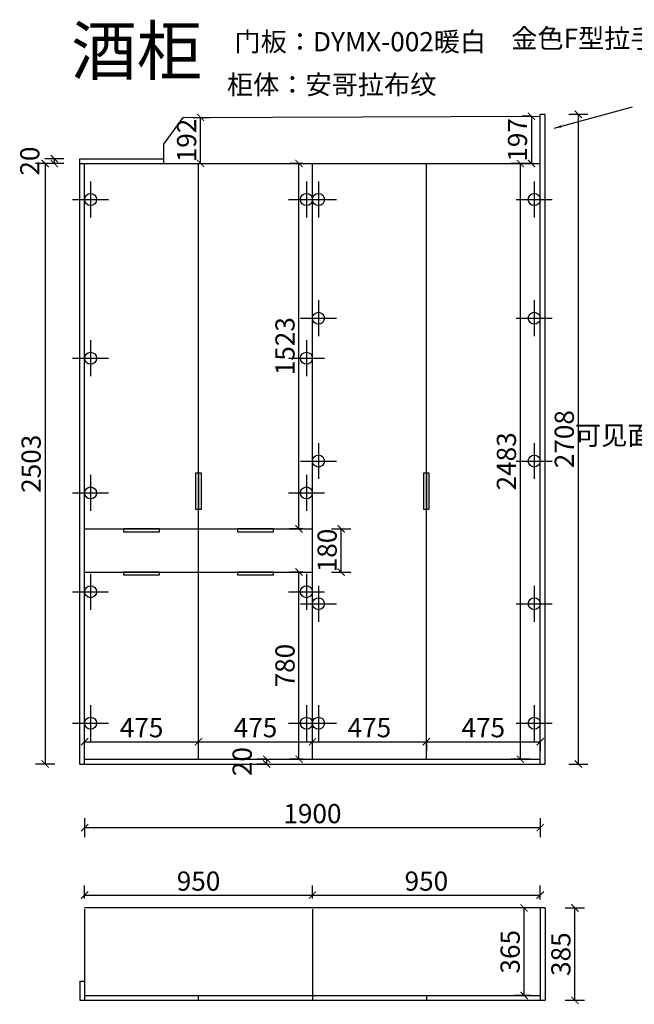
# Model space of a CAD drawing. Units: millimetres. Extents: x -62055 to -57334, y 7758 to 11938.
# Drawn here: x -62055 to -59492, y 7834 to 11938 of the extents above; entities that cross this region are included whole.
import ezdxf

# ---------------------------------------------------------------- set-up
doc = ezdxf.new("R2010")
doc.units = ezdxf.units.MM
doc.layers.add('细实线', color=7, linetype='Continuous')
doc.styles.get("Standard").update_dxf_attribs({"font": 'txt', "height": 80})
doc.dimstyles.new('ISO-25', dxfattribs={"dimtxt": 60, "dimasz": 30, "dimexe": 40, "dimexo": 40, "dimgap": 8, "dimtad": 1, "dimdsep": 46, "dimtxsty": 'Standard', "dimblk": 'ARCHTICK', "dimcen": 2.5, "dimclrd": 144, "dimclre": 144, "dimclrt": 144, "dimadec": 0, "dimazin": 0, "dimtfac": 1, "dimtmove": 2, "dimatfit": 3, "dimfxl": 40, "dimfxlon": 1, "dimarcsym": 0})

# ---------------------------------------------------------------- blocks, each defined once
blk = doc.blocks.new('_ArchTick')
at = {"color": 0, "linetype": 'ByBlock', "const_width": 0.15}
blk.add_lwpolyline([(-0.5, -0.5), (0.5, 0.5)], dxfattribs=at)
blk = doc.blocks.new('*D1')
at = {"layer": 'Defpoints', "color": 0, "transparency": 16777216}
for p in [(-60834.6, 8288.8), (-61784.6, 8235.2), (-60834.6, 8235.2)]:
    blk.add_point(p, dxfattribs=at)
at = {"layer": '细实线', "color": 144, "lineweight": -2, "transparency": 16777216}
for p, q in [((-61784.6, 8275.2), (-61784.6, 8328.8)), ((-60834.6, 8275.2), (-60834.6, 8328.8)), ((-61784.6, 8288.8), (-60834.6, 8288.8))]:
    blk.add_line(p, q, dxfattribs=at)
at = {"layer": '细实线', "color": 144, "lineweight": -2, "transparency": 16777216, "xscale": 30, "yscale": 30, "zscale": 30, "rotation": 180}
blk.add_blockref('_ArchTick', (-61784.6, 8288.8), dxfattribs=at)
at = {"layer": '细实线', "color": 144, "lineweight": -2, "transparency": 16777216, "xscale": 30, "yscale": 30, "zscale": 30}
blk.add_blockref('_ArchTick', (-60834.6, 8288.8), dxfattribs=at)
at = {"layer": '细实线', "color": 144, "transparency": 16777216, "insert": (-61309.6, 8336.8), "char_height": 80, "attachment_point": 5}
blk.add_mtext('950', dxfattribs=at)
blk = doc.blocks.new('*D2')
at = {"layer": 'Defpoints', "color": 0, "transparency": 16777216}
for p in [(-59884.6, 8288.8), (-60834.6, 8235.2), (-59884.6, 8230.2)]:
    blk.add_point(p, dxfattribs=at)
at = {"layer": '细实线', "color": 144, "lineweight": -2, "transparency": 16777216}
for p, q in [((-60834.6, 8275.2), (-60834.6, 8328.8)), ((-59884.6, 8270.2), (-59884.6, 8328.8)), ((-60834.6, 8288.8), (-59884.6, 8288.8))]:
    blk.add_line(p, q, dxfattribs=at)
at = {"layer": '细实线', "color": 144, "lineweight": -2, "transparency": 16777216, "xscale": 30, "yscale": 30, "zscale": 30, "rotation": 180}
blk.add_blockref('_ArchTick', (-60834.6, 8288.8), dxfattribs=at)
at = {"layer": '细实线', "color": 144, "lineweight": -2, "transparency": 16777216, "xscale": 30, "yscale": 30, "zscale": 30}
blk.add_blockref('_ArchTick', (-59884.6, 8288.8), dxfattribs=at)
at = {"layer": '细实线', "color": 144, "transparency": 16777216, "insert": (-60359.6, 8336.8), "char_height": 80, "attachment_point": 5}
blk.add_mtext('950', dxfattribs=at)
blk = doc.blocks.new('*D3')
at = {"layer": 'Defpoints', "color": 0, "transparency": 16777216}
for p in [(-59951.8, 8235.2), (-59923.8, 8235.2), (-59884.6, 7870.2)]:
    blk.add_point(p, dxfattribs=at)
at = {"layer": '细实线', "color": 144, "lineweight": -2, "transparency": 16777216}
for p, q in [((-59951.8, 8235.2), (-59991.8, 8235.2)), ((-59951.8, 7870.2), (-59951.8, 8235.2)), ((-59924.6, 7870.2), (-59991.8, 7870.2))]:
    blk.add_line(p, q, dxfattribs=at)
at = {"layer": '细实线', "color": 144, "lineweight": -2, "transparency": 16777216, "xscale": 30, "yscale": 30, "zscale": 30}
for p, rotation in [((-59951.8, 8235.2), 90), ((-59951.8, 7870.2), 270)]:
    blk.add_blockref('_ArchTick', p, dxfattribs=dict(at, rotation=rotation))
at = {"layer": '细实线', "color": 144, "transparency": 16777216, "insert": (-59999.8, 8052.7), "char_height": 80, "attachment_point": 5, "rotation": 90}
blk.add_mtext('365', dxfattribs=at)
blk = doc.blocks.new('*D4')
at = {"layer": 'Defpoints', "color": 0, "transparency": 16777216}
for p in [(-59864.6, 8235.2), (-59740.2, 8235.2), (-59864.6, 7850.2)]:
    blk.add_point(p, dxfattribs=at)
at = {"layer": '细实线', "color": 144, "lineweight": -2, "transparency": 16777216}
for p, q in [((-59780.2, 8235.2), (-59700.2, 8235.2)), ((-59740.2, 7850.2), (-59740.2, 8235.2)), ((-59780.2, 7850.2), (-59700.2, 7850.2))]:
    blk.add_line(p, q, dxfattribs=at)
at = {"layer": '细实线', "color": 144, "lineweight": -2, "transparency": 16777216, "xscale": 30, "yscale": 30, "zscale": 30}
for p, rotation in [((-59740.2, 8235.2), 90), ((-59740.2, 7850.2), 270)]:
    blk.add_blockref('_ArchTick', p, dxfattribs=dict(at, rotation=rotation))
at = {"layer": '细实线', "color": 144, "transparency": 16777216, "insert": (-59788.2, 8042.7), "char_height": 80, "attachment_point": 5, "rotation": 90}
blk.add_mtext('385', dxfattribs=at)
blk = doc.blocks.new('*D5')
at = {"layer": 'Defpoints', "color": 0, "transparency": 16777216}
for p in [(-61784.6, 9003.4), (-59884.6, 9003.6), (-59884.6, 8570.1)]:
    blk.add_point(p, dxfattribs=at)
at = {"layer": '细实线', "color": 144, "lineweight": -2, "transparency": 16777216}
for p, q in [((-61784.6, 8610.1), (-61784.6, 8530.1)), ((-59884.6, 8610.1), (-59884.6, 8530.1)), ((-61784.6, 8570.1), (-59884.6, 8570.1))]:
    blk.add_line(p, q, dxfattribs=at)
at = {"layer": '细实线', "color": 144, "lineweight": -2, "transparency": 16777216, "xscale": 30, "yscale": 30, "zscale": 30, "rotation": 180}
blk.add_blockref('_ArchTick', (-61784.6, 8570.1), dxfattribs=at)
at = {"layer": '细实线', "color": 144, "lineweight": -2, "transparency": 16777216, "xscale": 30, "yscale": 30, "zscale": 30}
blk.add_blockref('_ArchTick', (-59884.6, 8570.1), dxfattribs=at)
at = {"layer": '细实线', "color": 144, "transparency": 16777216, "insert": (-60834.6, 8618.1), "char_height": 80, "attachment_point": 5}
blk.add_mtext('1900', dxfattribs=at)
blk = doc.blocks.new('*D6')
at = {"layer": 'Defpoints', "color": 0, "transparency": 16777216}
for p in [(-60359.6, 8928.2), (-59884.6, 8928.3), (-59884.6, 8928.2)]:
    blk.add_point(p, dxfattribs=at)
at = {"layer": '细实线', "color": 144, "lineweight": -2, "transparency": 16777216}
for p, q in [((-60359.6, 8928.2), (-60359.6, 8888.2)), ((-60359.6, 8928.2), (-59884.6, 8928.2)), ((-59884.6, 8928.2), (-59884.6, 8888.2))]:
    blk.add_line(p, q, dxfattribs=at)
at = {"layer": '细实线', "color": 144, "lineweight": -2, "transparency": 16777216, "xscale": 30, "yscale": 30, "zscale": 30, "rotation": 180}
blk.add_blockref('_ArchTick', (-60359.6, 8928.2), dxfattribs=at)
at = {"layer": '细实线', "color": 144, "lineweight": -2, "transparency": 16777216, "xscale": 30, "yscale": 30, "zscale": 30}
blk.add_blockref('_ArchTick', (-59884.6, 8928.2), dxfattribs=at)
at = {"layer": '细实线', "color": 144, "transparency": 16777216, "insert": (-60122.1, 8976.2), "char_height": 80, "attachment_point": 5}
blk.add_mtext('475', dxfattribs=at)
blk = doc.blocks.new('*D32')
at = {"layer": 'Defpoints', "color": 0, "transparency": 16777216}
for p in [(-60359.6, 8928.3), (-60834.6, 8855.2), (-60359.6, 8855.2)]:
    blk.add_point(p, dxfattribs=at)
at = {"layer": '细实线', "color": 144, "lineweight": -2, "transparency": 16777216}
for p, q in [((-60834.6, 8895.2), (-60834.6, 8968.3)), ((-60359.6, 8895.2), (-60359.6, 8968.3)), ((-60834.6, 8928.3), (-60359.6, 8928.3))]:
    blk.add_line(p, q, dxfattribs=at)
at = {"layer": '细实线', "color": 144, "lineweight": -2, "transparency": 16777216, "xscale": 30, "yscale": 30, "zscale": 30, "rotation": 180}
blk.add_blockref('_ArchTick', (-60834.6, 8928.3), dxfattribs=at)
at = {"layer": '细实线', "color": 144, "lineweight": -2, "transparency": 16777216, "xscale": 30, "yscale": 30, "zscale": 30}
blk.add_blockref('_ArchTick', (-60359.6, 8928.3), dxfattribs=at)
at = {"layer": '细实线', "color": 144, "transparency": 16777216, "insert": (-60597.1, 8976.3), "char_height": 80, "attachment_point": 5}
blk.add_mtext('475', dxfattribs=at)
blk = doc.blocks.new('*D33')
at = {"layer": 'Defpoints', "color": 0, "transparency": 16777216}
for p in [(-60834.6, 8928.3), (-61309.6, 8855.2), (-60834.6, 8855.2)]:
    blk.add_point(p, dxfattribs=at)
at = {"layer": '细实线', "color": 144, "lineweight": -2, "transparency": 16777216}
for p, q in [((-61309.6, 8895.2), (-61309.6, 8968.3)), ((-60834.6, 8895.2), (-60834.6, 8968.3)), ((-61309.6, 8928.3), (-60834.6, 8928.3))]:
    blk.add_line(p, q, dxfattribs=at)
at = {"layer": '细实线', "color": 144, "lineweight": -2, "transparency": 16777216, "xscale": 30, "yscale": 30, "zscale": 30, "rotation": 180}
blk.add_blockref('_ArchTick', (-61309.6, 8928.3), dxfattribs=at)
at = {"layer": '细实线', "color": 144, "lineweight": -2, "transparency": 16777216, "xscale": 30, "yscale": 30, "zscale": 30}
blk.add_blockref('_ArchTick', (-60834.6, 8928.3), dxfattribs=at)
at = {"layer": '细实线', "color": 144, "transparency": 16777216, "insert": (-61072.1, 8976.3), "char_height": 80, "attachment_point": 5}
blk.add_mtext('475', dxfattribs=at)
blk = doc.blocks.new('*D34')
at = {"layer": 'Defpoints', "color": 0, "transparency": 16777216}
for p in [(-61309.6, 8928.3), (-61784.6, 8855.2), (-61309.6, 8855.2)]:
    blk.add_point(p, dxfattribs=at)
at = {"layer": '细实线', "color": 144, "lineweight": -2, "transparency": 16777216}
for p, q in [((-61784.6, 8895.2), (-61784.6, 8968.3)), ((-61309.6, 8895.2), (-61309.6, 8968.3)), ((-61784.6, 8928.3), (-61309.6, 8928.3))]:
    blk.add_line(p, q, dxfattribs=at)
at = {"layer": '细实线', "color": 144, "lineweight": -2, "transparency": 16777216, "xscale": 30, "yscale": 30, "zscale": 30, "rotation": 180}
blk.add_blockref('_ArchTick', (-61784.6, 8928.3), dxfattribs=at)
at = {"layer": '细实线', "color": 144, "lineweight": -2, "transparency": 16777216, "xscale": 30, "yscale": 30, "zscale": 30}
blk.add_blockref('_ArchTick', (-61309.6, 8928.3), dxfattribs=at)
at = {"layer": '细实线', "color": 144, "transparency": 16777216, "insert": (-61547.1, 8976.3), "char_height": 80, "attachment_point": 5}
blk.add_mtext('475', dxfattribs=at)
blk = doc.blocks.new('*D35')
at = {"layer": 'Defpoints', "color": 0, "transparency": 16777216}
for p in [(-60890.7, 9635.2), (-60834.6, 9635.2), (-60834.6, 8855.2)]:
    blk.add_point(p, dxfattribs=at)
at = {"layer": '细实线', "color": 144, "lineweight": -2, "transparency": 16777216}
for p, q in [((-60874.6, 9635.2), (-60930.7, 9635.2)), ((-60890.7, 8855.2), (-60890.7, 9635.2)), ((-60874.6, 8855.2), (-60930.7, 8855.2))]:
    blk.add_line(p, q, dxfattribs=at)
at = {"layer": '细实线', "color": 144, "lineweight": -2, "transparency": 16777216, "xscale": 30, "yscale": 30, "zscale": 30}
for p, rotation in [((-60890.7, 9635.2), 90), ((-60890.7, 8855.2), 270)]:
    blk.add_blockref('_ArchTick', p, dxfattribs=dict(at, rotation=rotation))
at = {"layer": '细实线', "color": 144, "transparency": 16777216, "insert": (-60938.7, 9245.2), "char_height": 80, "attachment_point": 5, "rotation": 90}
blk.add_mtext('780', dxfattribs=at)
blk = doc.blocks.new('*D36')
at = {"layer": 'Defpoints', "color": 0, "transparency": 16777216}
for p in [(-60834.6, 9815.2), (-60714.9, 9815.2), (-60834.6, 9635.2)]:
    blk.add_point(p, dxfattribs=at)
at = {"layer": '细实线', "color": 144, "lineweight": -2, "transparency": 16777216}
for p, q in [((-60754.9, 9815.2), (-60674.9, 9815.2)), ((-60714.9, 9635.2), (-60714.9, 9815.2)), ((-60754.9, 9635.2), (-60674.9, 9635.2))]:
    blk.add_line(p, q, dxfattribs=at)
at = {"layer": '细实线', "color": 144, "lineweight": -2, "transparency": 16777216, "xscale": 30, "yscale": 30, "zscale": 30}
for p, rotation in [((-60714.9, 9815.2), 90), ((-60714.9, 9635.2), 270)]:
    blk.add_blockref('_ArchTick', p, dxfattribs=dict(at, rotation=rotation))
at = {"layer": '细实线', "color": 144, "transparency": 16777216, "insert": (-60762.9, 9725.2), "char_height": 80, "attachment_point": 5, "rotation": 90}
blk.add_mtext('180', dxfattribs=at)
blk = doc.blocks.new('*D37')
at = {"layer": 'Defpoints', "color": 0, "transparency": 16777216}
for p in [(-60890.7, 11338.2), (-60834.6, 11338.2), (-60834.6, 9815.2)]:
    blk.add_point(p, dxfattribs=at)
at = {"layer": '细实线', "color": 144, "lineweight": -2, "transparency": 16777216}
for p, q in [((-60874.6, 11338.2), (-60930.7, 11338.2)), ((-60890.7, 9815.2), (-60890.7, 11338.2)), ((-60874.6, 9815.2), (-60930.7, 9815.2))]:
    blk.add_line(p, q, dxfattribs=at)
at = {"layer": '细实线', "color": 144, "lineweight": -2, "transparency": 16777216, "xscale": 30, "yscale": 30, "zscale": 30}
for p, rotation in [((-60890.7, 11338.2), 90), ((-60890.7, 9815.2), 270)]:
    blk.add_blockref('_ArchTick', p, dxfattribs=dict(at, rotation=rotation))
at = {"layer": '细实线', "color": 144, "transparency": 16777216, "insert": (-60938.7, 10576.7), "char_height": 80, "attachment_point": 5, "rotation": 90}
blk.add_mtext('1523', dxfattribs=at)
blk = doc.blocks.new('*D47')
at = {"layer": 'Defpoints', "color": 0, "transparency": 16777216}
for p in [(-61787.9, 11338.2), (-61949.3, 8835.2), (-61681.6, 8835.2)]:
    blk.add_point(p, dxfattribs=at)
at = {"layer": '细实线', "color": 144, "lineweight": -2, "transparency": 16777216}
for p, q in [((-61909.3, 11338.2), (-61989.3, 11338.2)), ((-61949.3, 11338.2), (-61949.3, 8835.2)), ((-61909.3, 8835.2), (-61989.3, 8835.2))]:
    blk.add_line(p, q, dxfattribs=at)
at = {"layer": '细实线', "color": 144, "lineweight": -2, "transparency": 16777216, "xscale": 30, "yscale": 30, "zscale": 30}
for p, rotation in [((-61949.3, 11338.2), 90), ((-61949.3, 8835.2), 270)]:
    blk.add_blockref('_ArchTick', p, dxfattribs=dict(at, rotation=rotation))
at = {"layer": '细实线', "color": 144, "transparency": 16777216, "insert": (-61997.3, 10086.7), "char_height": 80, "attachment_point": 5, "rotation": 90}
blk.add_mtext('2503', dxfattribs=at)
blk = doc.blocks.new('*D39')
at = {"layer": 'Defpoints', "color": 0, "transparency": 16777216}
for p in [(-61025.3, 8855.2), (-61012.3, 8855.2), (-61012.3, 8835.2)]:
    blk.add_point(p, dxfattribs=at)
at = {"layer": '细实线', "color": 144, "lineweight": -2, "transparency": 16777216}
for p, q in [((-61025.3, 8855.2), (-61065.3, 8855.2)), ((-61025.3, 8835.2), (-61065.3, 8835.2)), ((-61025.3, 8835.2), (-61025.3, 8855.2))]:
    blk.add_line(p, q, dxfattribs=at)
at = {"layer": '细实线', "color": 144, "lineweight": -2, "transparency": 16777216, "xscale": 30, "yscale": 30, "zscale": 30}
for p, rotation in [((-61025.3, 8855.2), 90), ((-61025.3, 8835.2), 270)]:
    blk.add_blockref('_ArchTick', p, dxfattribs=dict(at, rotation=rotation))
at = {"layer": '细实线', "color": 144, "transparency": 16777216, "insert": (-61117.3, 8845.2), "char_height": 80, "attachment_point": 5, "rotation": 90}
blk.add_mtext('20', dxfattribs=at)
blk = doc.blocks.new('*D40')
at = {"layer": 'Defpoints', "color": 0, "transparency": 16777216}
for p in [(-61910.9, 11358.2), (-61804.6, 11358.2), (-61804.6, 11338.2)]:
    blk.add_point(p, dxfattribs=at)
at = {"layer": '细实线', "color": 144, "lineweight": -2, "transparency": 16777216}
for p, q in [((-61870.9, 11358.2), (-61950.9, 11358.2)), ((-61870.9, 11338.2), (-61950.9, 11338.2)), ((-61910.9, 11338.2), (-61910.9, 11358.2))]:
    blk.add_line(p, q, dxfattribs=at)
at = {"layer": '细实线', "color": 144, "lineweight": -2, "transparency": 16777216, "xscale": 30, "yscale": 30, "zscale": 30}
for p, rotation in [((-61910.9, 11358.2), 90), ((-61910.9, 11338.2), 270)]:
    blk.add_blockref('_ArchTick', p, dxfattribs=dict(at, rotation=rotation))
at = {"layer": '细实线', "color": 144, "transparency": 16777216, "insert": (-62002.9, 11348.2), "char_height": 80, "attachment_point": 5, "rotation": 90}
blk.add_mtext('20', dxfattribs=at)
blk = doc.blocks.new('*D41')
at = {"layer": 'Defpoints', "color": 0, "transparency": 16777216}
for p in [(-59967.4, 11338.2), (-59884.6, 11338.2), (-59884.6, 8855.2)]:
    blk.add_point(p, dxfattribs=at)
at = {"layer": '细实线', "color": 144, "lineweight": -2, "transparency": 16777216}
for p, q in [((-59927.4, 11338.2), (-60007.4, 11338.2)), ((-59967.4, 8855.2), (-59967.4, 11338.2)), ((-59927.4, 8855.2), (-60007.4, 8855.2))]:
    blk.add_line(p, q, dxfattribs=at)
at = {"layer": '细实线', "color": 144, "lineweight": -2, "transparency": 16777216, "xscale": 30, "yscale": 30, "zscale": 30}
for p, rotation in [((-59967.4, 11338.2), 90), ((-59967.4, 8855.2), 270)]:
    blk.add_blockref('_ArchTick', p, dxfattribs=dict(at, rotation=rotation))
at = {"layer": '细实线', "color": 144, "transparency": 16777216, "insert": (-60015.4, 10096.7), "char_height": 80, "attachment_point": 5, "rotation": 90}
blk.add_mtext('2483', dxfattribs=at)
blk = doc.blocks.new('*D42')
at = {"layer": 'Defpoints', "color": 0, "transparency": 16777216}
for p in [(-61373.8, 11530.2), (-61300.9, 11530.2), (-61454.6, 11338.2)]:
    blk.add_point(p, dxfattribs=at)
at = {"layer": '细实线', "color": 144, "lineweight": -2, "transparency": 16777216}
for p, q in [((-61333.8, 11530.2), (-61260.9, 11530.2)), ((-61300.9, 11338.2), (-61300.9, 11530.2)), ((-61340.9, 11338.2), (-61260.9, 11338.2))]:
    blk.add_line(p, q, dxfattribs=at)
at = {"layer": '细实线', "color": 144, "lineweight": -2, "transparency": 16777216, "xscale": 30, "yscale": 30, "zscale": 30}
for p, rotation in [((-61300.9, 11530.2), 90), ((-61300.9, 11338.2), 270)]:
    blk.add_blockref('_ArchTick', p, dxfattribs=dict(at, rotation=rotation))
at = {"layer": '细实线', "color": 144, "transparency": 16777216, "insert": (-61348.9, 11434.2), "char_height": 80, "attachment_point": 5, "rotation": 90}
blk.add_mtext('192', dxfattribs=at)
blk = doc.blocks.new('*D43')
at = {"layer": 'Defpoints', "color": 0, "transparency": 16777216}
for p in [(-59884.6, 11535.2), (-59921.2, 11338.2), (-59884.6, 11338.2)]:
    blk.add_point(p, dxfattribs=at)
at = {"layer": '细实线', "color": 144, "lineweight": -2, "transparency": 16777216}
for p, q in [((-59921.2, 11535.2), (-59961.2, 11535.2)), ((-59921.2, 11535.2), (-59921.2, 11338.2)), ((-59921.2, 11338.2), (-59961.2, 11338.2))]:
    blk.add_line(p, q, dxfattribs=at)
at = {"layer": '细实线', "color": 144, "lineweight": -2, "transparency": 16777216, "xscale": 30, "yscale": 30, "zscale": 30}
for p, rotation in [((-59921.2, 11535.2), 90), ((-59921.2, 11338.2), 270)]:
    blk.add_blockref('_ArchTick', p, dxfattribs=dict(at, rotation=rotation))
at = {"layer": '细实线', "color": 144, "transparency": 16777216, "insert": (-59969.2, 11436.7), "char_height": 80, "attachment_point": 5, "rotation": 90}
blk.add_mtext('197', dxfattribs=at)
blk = doc.blocks.new('*D44')
at = {"layer": 'Defpoints', "color": 0, "transparency": 16777216}
for p in [(-59864.6, 11543.2), (-59864.6, 8835.2), (-59726.1, 8835.2)]:
    blk.add_point(p, dxfattribs=at)
at = {"layer": '细实线', "color": 144, "lineweight": -2, "transparency": 16777216}
for p, q in [((-59766.1, 11543.2), (-59686.1, 11543.2)), ((-59726.1, 11543.2), (-59726.1, 8835.2)), ((-59766.1, 8835.2), (-59686.1, 8835.2))]:
    blk.add_line(p, q, dxfattribs=at)
at = {"layer": '细实线', "color": 144, "lineweight": -2, "transparency": 16777216, "xscale": 30, "yscale": 30, "zscale": 30}
for p, rotation in [((-59726.1, 11543.2), 90), ((-59726.1, 8835.2), 270)]:
    blk.add_blockref('_ArchTick', p, dxfattribs=dict(at, rotation=rotation))
at = {"layer": '细实线', "color": 144, "transparency": 16777216, "insert": (-59774.1, 10189.2), "char_height": 80, "attachment_point": 5, "rotation": 90}
blk.add_mtext('2708', dxfattribs=at)
blk = doc.blocks.new('zw$3513')
at = {"layer": '细实线', "color": 3}
for p, q in [((75, 150), (75, 0)), ((0, 75), (150, 75))]:
    blk.add_line(p, q, dxfattribs=at)
at = {"layer": '细实线', "color": 1}
blk.add_circle((75, 75), 25, dxfattribs=at)

msp = doc.modelspace()

# ---------------------------------------------------------------- linework, layer by layer
at = {"layer": '细实线'}
for p, q in [((-61373.845, 11530.196), (-59884.58, 11535.196)), ((-61373.845, 11530.196), (-59884.58, 11535.196)), ((-59884.58, 8835.196), (-59884.58, 11543.196)), ((-59864.58, 11543.196), (-59884.58, 11543.196)), ((-59864.58, 8835.196), (-59864.58, 11543.196)), ((-61454.58, 11418.196), (-61373.845, 11530.196)), ((-61454.58, 11338.196), (-61454.58, 11418.196)), ((-61804.58, 8835.196), (-61804.58, 11358.196)), ((-61804.58, 11358.196), (-61454.58, 11358.196)), ((-61804.58, 11338.196), (-59884.58, 11338.196)), ((-61784.58, 8835.196), (-61784.58, 11338.196)), ((-61309.58, 8855.196), (-61309.58, 11338.196)), ((-60834.58, 8855.196), (-60834.58, 11338.196)), ((-60359.58, 8855.196), (-60359.58, 11338.196)), ((-61784.58, 9815.196), (-60834.58, 9815.196)), ((-61784.58, 9635.196), (-60834.58, 9635.196)), ((-61804.58, 8835.196), (-59864.58, 8835.196)), ((-61784.58, 8855.196), (-59884.58, 8855.196)), ((-59884.58, 8235.196), (-61784.58, 8235.196)), ((-61784.58, 8230.196), (-61784.58, 7850.196)), ((-60834.58, 8230.196), (-60834.58, 7850.196)), ((-59864.58, 8235.196), (-59884.58, 8235.196)), ((-59884.58, 8235.196), (-59884.58, 7850.196)), ((-59864.58, 8235.196), (-59864.58, 7850.196)), ((-61804.58, 7930.196), (-61804.58, 7850.196)), ((-61804.58, 7930.196), (-61784.58, 7930.196)), ((-61804.58, 7850.196), (-59864.58, 7850.196)), ((-61784.58, 7870.196), (-59884.58, 7870.196)), ((-61309.58, 7850.196), (-61309.58, 7870.196)), ((-60359.58, 7870.196), (-60359.58, 7850.196))]:
    msp.add_line(p, q, dxfattribs=at)
for points in [[(-61321.58, 9897.867), (-61309.58, 9897.867), (-61309.58, 10047.867), (-61321.58, 10047.867)], [(-61309.58, 9897.867), (-61297.58, 9897.867), (-61297.58, 10047.867), (-61309.58, 10047.867)], [(-60371.58, 9897.867), (-60359.58, 9897.867), (-60359.58, 10047.867), (-60371.58, 10047.867)], [(-60359.58, 9897.867), (-60347.58, 9897.867), (-60347.58, 10047.867), (-60359.58, 10047.867)], [(-61622.08, 9815.196), (-61622.08, 9803.196), (-61472.08, 9803.196), (-61472.08, 9815.196)], [(-61147.08, 9815.196), (-61147.08, 9803.196), (-60997.08, 9803.196), (-60997.08, 9815.196)], [(-61622.08, 9635.196), (-61622.08, 9623.196), (-61472.08, 9623.196), (-61472.08, 9635.196)], [(-61147.08, 9635.196), (-61147.08, 9623.196), (-60997.08, 9623.196), (-60997.08, 9635.196)]]:
    msp.add_lwpolyline(points, close=True, dxfattribs=at)

# ---------------------------------------------------------------- block references
for p in [(-61834.58, 11113.196), (-60934.58, 11113.196), (-60884.58, 11113.196), (-59984.58, 11113.196), (-60884.58, 10618.196), (-59984.58, 10618.196), (-61834.58, 10451.696), (-60934.58, 10451.696), (-60884.58, 10023.196), (-59984.58, 10023.196), (-61834.58, 9890.196), (-60934.58, 9890.196), (-61834.58, 9478.196), (-60934.58, 9478.196), (-60884.58, 9428.196), (-59984.58, 9428.196), (-61834.58, 8930.196), (-60934.58, 8930.196), (-60884.58, 8930.196), (-59984.58, 8930.196)]:
    msp.add_blockref('zw$3513', p, dxfattribs=at)

# ---------------------------------------------------------------- texts
at = {"layer": '细实线', "attachment_point": 1}
for s, insert, char_height, width in [('酒柜', (-61840.196, 11908.487), 200, 1306.92713), ('金色F型拉手短拉手', (-60005.566, 11899.896), 80, 968.91112), ('门板：DYMX-002暖白', (-61159.617, 11886.032), 80, 1706.57051), ('柜体：安哥拉布纹', (-61191.026, 11707.103), 80, 1581.9781), ('可见面', (-59739.779, 10245.261), 80, 123.25574)]:
    msp.add_mtext(s, dxfattribs=dict(at, insert=insert, char_height=char_height, width=width))

# ---------------------------------------------------------------- dimensions: what is measured, and where the dimension line sits
at = {"layer": '细实线'}
for base, p1, p2, picture, middle in [((-61300.921, 11530.196), (-61454.58, 11338.196), (-61373.845, 11530.196), '*D42', (-61348.921, 11434.196)), ((-59921.168, 11338.196), (-59884.58, 11535.196), (-59884.58, 11338.196), '*D43', (-59969.168, 11436.696)), ((-59726.058, 8835.196), (-59864.58, 11543.196), (-59864.58, 8835.196), '*D44', (-59774.058, 10189.196)), ((-61910.907, 11358.193), (-61804.58, 11338.196), (-61804.58, 11358.193), '*D40', (-62002.907, 11348.194)), ((-61949.266, 8835.196), (-61787.903, 11338.196), (-61681.58, 8835.196), '*D47', (-61997.266, 10086.696)), ((-60890.731, 11338.196), (-60834.58, 9815.196), (-60834.58, 11338.196), '*D37', (-60938.731, 10576.696)), ((-59967.357, 11338.196), (-59884.58, 8855.196), (-59884.58, 11338.196), '*D41', (-60015.357, 10096.696)), ((-60714.925, 9815.196), (-60834.58, 9635.196), (-60834.58, 9815.196), '*D36', (-60762.925, 9725.196)), ((-60890.731, 9635.196), (-60834.58, 8855.196), (-60834.58, 9635.196), '*D35', (-60938.731, 9245.196)), ((-61025.337, 8855.196), (-61012.307, 8835.196), (-61012.307, 8855.196), '*D39', (-61117.337, 8845.196)), ((-59951.823, 8235.196), (-59884.58, 7870.196), (-59923.769, 8235.196), '*D3', (-59999.823, 8052.696)), ((-59740.197, 8235.196), (-59864.58, 7850.196), (-59864.58, 8235.196), '*D4', (-59788.197, 8042.696))]:
    dim = msp.add_linear_dim(base=base, p1=p1, p2=p2, angle=90, dimstyle='ISO-25', dxfattribs=at)
    dim.commit()
    dim.dimension.update_dxf_attribs({"geometry": picture, "text_midpoint": middle})
for base, p1, p2, picture, middle in [((-61309.58, 8928.293), (-61784.58, 8855.196), (-61309.58, 8855.196), '*D34', (-61547.08, 8976.293)), ((-59884.58, 8570.127), (-61784.58, 9003.443), (-59884.58, 9003.577), '*D5', (-60834.58, 8618.127)), ((-60834.58, 8928.293), (-61309.58, 8855.196), (-60834.58, 8855.196), '*D33', (-61072.08, 8976.293)), ((-60359.58, 8928.293), (-60834.58, 8855.196), (-60359.58, 8855.196), '*D32', (-60597.08, 8976.293)), ((-59884.58, 8928.234), (-60359.58, 8928.234), (-59884.58, 8928.293), '*D6', (-60122.08, 8976.234)), ((-60834.58, 8288.802), (-61784.58, 8235.196), (-60834.58, 8235.196), '*D1', (-61309.58, 8336.802)), ((-59884.58, 8288.802), (-60834.58, 8235.196), (-59884.58, 8230.196), '*D2', (-60359.58, 8336.802))]:
    dim = msp.add_linear_dim(base=base, p1=p1, p2=p2, dimstyle='ISO-25', dxfattribs=at)
    dim.commit()
    dim.dimension.update_dxf_attribs({"geometry": picture, "text_midpoint": middle})

# ---------------------------------------------------------------- leaders
msp.add_leader([(-59826.091, 11485.196), (-59500.288, 11574.725)], dimstyle='ISO-25', override={"dimgap": 8, "dimtad": 0}, dxfattribs=at)

doc.saveas('drawing.dxf')
